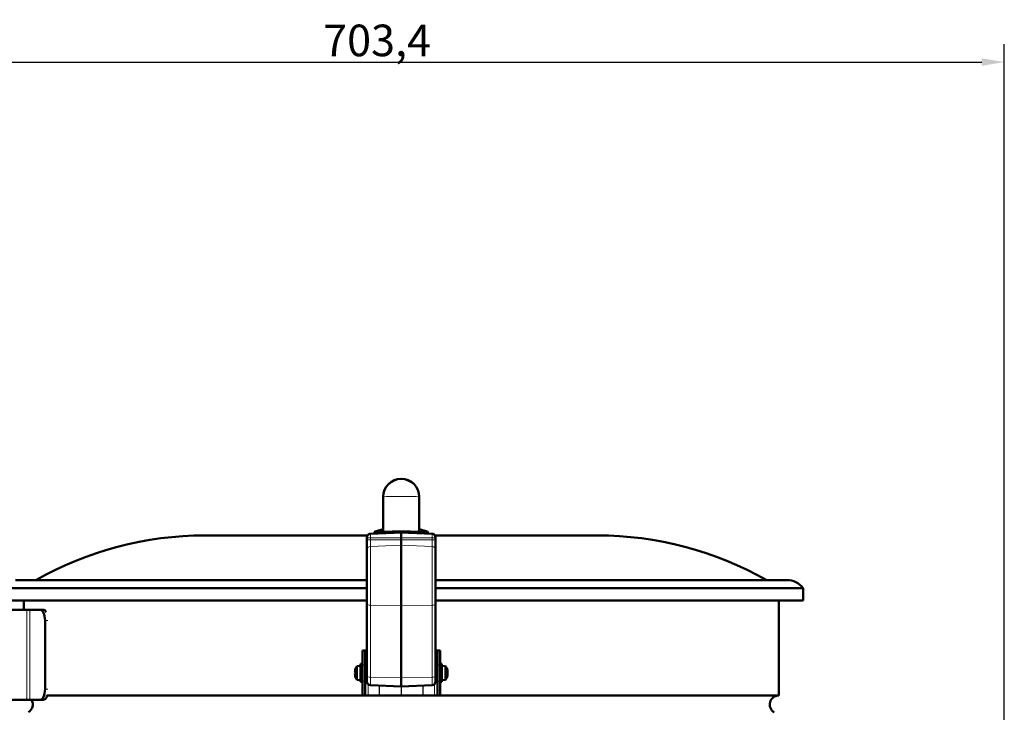
# Model space of a CAD drawing. Units: millimetres. Extents: x 810 to 2922, y -283 to 2791.
# Drawn here: x 2235 to 2780, y 2408 to 2791 of the extents above; entities that cross this region are included whole.
import ezdxf

# ---------------------------------------------------------------- set-up
doc = ezdxf.new("R2010")
doc.units = ezdxf.units.MM
for name, color, linetype, lineweight in [('A1 contornos visíveis', 7, 'Continuous', 50), ('AM_5', 3, 'Continuous', 25), ('B1 arestas tangentes', 7, 'Continuous', 13)]:
    doc.layers.add(name, color=color, linetype=linetype, lineweight=lineweight)
doc.styles.add('3_5', font='isocpeur.ttf')
doc.dimstyles.new('Siemsen Cota', dxfattribs={"dimscale": 5, "dimtxt": 3.5, "dimasz": 2.5, "dimexe": 2, "dimexo": 1, "dimgap": 0.3, "dimtad": 1, "dimdec": 1, "dimrnd": 1e-08, "dimtxsty": '3_5', "dimcen": 0.09, "dimdle": 10, "dimclrd": 7, "dimclre": 7, "dimclrt": 7, "dimadec": 0, "dimazin": 2, "dimtfac": 1, "dimtdec": 4, "dimtmove": 0, "dimatfit": 3, "dimfxl": 1, "dimtolj": 1, "dimtzin": 0, "dimlwd": -1, "dimlwe": -1, "dimarcsym": 0})

# ---------------------------------------------------------------- blocks, each defined once
blk = doc.blocks.new('*D4')
at = {"layer": 'AM_5', "color": 7, "transparency": 16777216}
for p, q in [((2076.91, 2613.29), (2076.91, 2778)), ((2780.28, 2032.37), (2780.28, 2778)), ((2089.41, 2768), (2767.78, 2768))]:
    blk.add_line(p, q, dxfattribs=at)
for points in [[(2089.41, 2770.08), (2089.41, 2765.92), (2076.91, 2768)], [(2767.78, 2770.08), (2767.78, 2765.92), (2780.28, 2768)]]:
    blk.add_solid(points, dxfattribs=at)
at = {"layer": 'Defpoints', "color": 0, "transparency": 16777216}
for p in [(2780.28, 2768), (2076.91, 2608.29), (2780.28, 2027.37)]:
    blk.add_point(p, dxfattribs=at)
at = {"layer": 'AM_5', "color": 7, "transparency": 16777216, "insert": (2433, 2780), "char_height": 17.5, "attachment_point": 5, "style": '3_5'}
blk.add_mtext('\\A1;703,4', dxfattribs=at)
blk = doc.blocks.new('*D7')
at = {"layer": 'AM_5', "color": 7, "transparency": 16777216}
for p, q in [((2147.62, 2639.9), (1792, 2639.9)), ((1802, 2627.4), (1802, 1583.97)), ((2319.97, 1571.47), (1792, 1571.47))]:
    blk.add_line(p, q, dxfattribs=at)
for points in [[(1799.92, 2627.4), (1804.08, 2627.4), (1802, 2639.9)], [(1799.92, 1583.97), (1804.08, 1583.97), (1802, 1571.47)]]:
    blk.add_solid(points, dxfattribs=at)
at = {"layer": 'Defpoints', "color": 0, "transparency": 16777216}
for p in [(2152.62, 2639.9), (1802, 1571.47), (2324.97, 1571.47)]:
    blk.add_point(p, dxfattribs=at)
at = {"layer": 'AM_5', "color": 7, "transparency": 16777216, "insert": (1790, 2101), "char_height": 17.5, "attachment_point": 5, "rotation": 90, "style": '3_5'}
blk.add_mtext('\\A1;1068,4', dxfattribs=at)

msp = doc.modelspace()

# ---------------------------------------------------------------- linework, layer by layer
at = {"layer": 'A1 contornos visíveis'}
for p, q in [((2436.39, 2527.02), (2436.39, 2527.1)), ((2436.39, 2507.54), (2436.39, 2527.02)), ((2456.39, 2527.02), (2456.39, 2527.1)), ((2456.39, 2507.54), (2456.39, 2527.02)), ((2436.39, 2509.14), (2431.95, 2507.8)), ((2456.39, 2509.14), (2460.83, 2507.8)), ((2427.73, 2505.72), (2337.79, 2505.72)), ((2427.39, 2504.36), (2427.39, 2504.61)), ((2427.39, 2504.36), (2427.39, 2503.2)), ((2427.39, 2503.2), (2427.39, 2497.67)), ((2429.3, 2506.6), (2446.38, 2507.35)), ((2429.3, 2506.63), (2431.59, 2506.73)), ((2431.59, 2506.7), (2431.59, 2507.33)), ((2436.9, 2507.02), (2436.4, 2507.52)), ((2446.39, 2507.35), (2446.39, 2504.45)), ((2446.39, 2503.29), (2446.39, 2504.45)), ((2446.39, 2500.4), (2446.39, 2503.29)), ((2463.48, 2506.6), (2446.4, 2507.35)), ((2455.88, 2507.02), (2456.38, 2507.52)), ((2459.44, 2506.78), (2459.44, 2507.38)), ((2461.19, 2506.7), (2461.19, 2507.33)), ((2463.48, 2506.63), (2461.19, 2506.73)), ((2554.99, 2505.72), (2465.05, 2505.72)), ((2465.39, 2504.61), (2465.39, 2504.36)), ((2465.39, 2503.2), (2465.39, 2504.36)), ((2465.39, 2497.67), (2465.39, 2503.2)), ((2427.39, 2467.7), (2427.39, 2497.67)), ((2446.39, 2500.4), (2446.39, 2466.75)), ((2465.39, 2497.67), (2465.39, 2467.7)), ((2427.39, 2481), (2232.89, 2481)), ((2659.89, 2481), (2465.39, 2481)), ((2427.39, 2476.53), (2223.89, 2476.53)), ((2668.89, 2476.53), (2465.39, 2476.53)), ((2668.89, 2469.7), (2668.89, 2476.53)), ((2223.89, 2469.7), (2427.39, 2469.7)), ((2237.39, 2464.55), (2237.39, 2469.7)), ((2465.39, 2469.7), (2668.89, 2469.7)), ((2655.39, 2417), (2655.39, 2469.7)), ((2209.7, 2464.55), (2239.01, 2464.55)), ((2239.01, 2464.55), (2240.77, 2464.55)), ((2240.77, 2464.55), (2246.31, 2464.55)), ((2248.07, 2464.55), (2246.31, 2464.55)), ((2427.39, 2467.7), (2427.39, 2427.84)), ((2446.39, 2426.88), (2446.39, 2466.75)), ((2465.39, 2427.84), (2465.39, 2467.7)), ((2249.18, 2458.55), (2249.18, 2420.55)), ((2424.89, 2434), (2424.89, 2442)), ((2426.39, 2442), (2424.89, 2442)), ((2426.39, 2442), (2426.39, 2434)), ((2427.39, 2442), (2426.39, 2442)), ((2466.39, 2442), (2465.39, 2442)), ((2467.89, 2442), (2466.39, 2442)), ((2466.39, 2434), (2466.39, 2442)), ((2467.89, 2442), (2467.89, 2434)), ((2421.89, 2433.32), (2423.89, 2433.5)), ((2421.89, 2425.67), (2421.89, 2433.32)), ((2423.89, 2424.5), (2423.89, 2434.5)), ((2424.89, 2434.5), (2423.89, 2434.5)), ((2424.89, 2434), (2424.89, 2425)), ((2426.39, 2434), (2426.39, 2425)), ((2426.39, 2433), (2426.89, 2433.5)), ((2426.89, 2433.5), (2426.89, 2425.5)), ((2427.39, 2433.5), (2426.89, 2433.5)), ((2465.89, 2433.5), (2465.39, 2433.5)), ((2465.89, 2425.5), (2465.89, 2433.5)), ((2466.39, 2433), (2465.89, 2433.5)), ((2466.39, 2434), (2466.39, 2425)), ((2468.89, 2434.5), (2467.89, 2434.5)), ((2467.89, 2425), (2467.89, 2434)), ((2468.89, 2424.5), (2468.89, 2434.5)), ((2470.89, 2433.32), (2468.89, 2433.5)), ((2470.89, 2433.32), (2470.89, 2425.67)), ((2426.39, 2426), (2426.89, 2425.5)), ((2427.39, 2424.74), (2427.39, 2427.84)), ((2446.39, 2426.88), (2446.39, 2422)), ((2465.39, 2427.84), (2465.39, 2424.74)), ((2466.39, 2426), (2465.89, 2425.5)), ((2421.89, 2425.67), (2423.89, 2425.5)), ((2424.89, 2424.5), (2423.89, 2424.5)), ((2424.89, 2417), (2424.89, 2425)), ((2426.39, 2425), (2426.39, 2417)), ((2427.39, 2425.5), (2426.89, 2425.5)), ((2429.3, 2422.74), (2446.39, 2422)), ((2463.48, 2422.74), (2446.39, 2422)), ((2465.89, 2425.5), (2465.39, 2425.5)), ((2466.39, 2417), (2466.39, 2425)), ((2467.89, 2425), (2467.89, 2417)), ((2468.89, 2424.5), (2467.89, 2424.5)), ((2470.89, 2425.67), (2468.89, 2425.5)), ((2424.89, 2417), (2250.23, 2417)), ((2424.89, 2417), (2426.39, 2417)), ((2428.02, 2417), (2426.39, 2417)), ((2434.23, 2417), (2428.02, 2417)), ((2434.23, 2417), (2434.36, 2417)), ((2446.26, 2417), (2434.36, 2417)), ((2446.26, 2417), (2446.52, 2417)), ((2458.42, 2417), (2446.52, 2417)), ((2458.42, 2417), (2458.55, 2417)), ((2464.76, 2417), (2458.55, 2417)), ((2466.39, 2417), (2464.76, 2417)), ((2466.39, 2417), (2467.89, 2417)), ((2655.39, 2417), (2467.89, 2417)), ((2239.01, 2414.55), (2148.39, 2414.55)), ((2240.77, 2414.55), (2239.01, 2414.55)), ((2246.31, 2414.55), (2240.77, 2414.55)), ((2246.31, 2414.55), (2248.07, 2414.55))]:
    msp.add_line(p, q, dxfattribs=at)
for centre, radius, start, end in [((2446.39, 2527.1), 10, 0, 180), ((2446.39, 2527.02), 10, 0, 180), ((2432.09, 2507.33), 0.5, 106.6992, 180), ((2460.69, 2507.33), 0.5, 0, 73.3008), ((2337.79, 2315.72), 190, 90, 119.5547), ((2429.39, 2504.61), 2, 92.5, 180), ((2429.39, 2504.63), 2, 92.5, 147.1061), ((2463.39, 2504.63), 2, 32.8939, 87.5), ((2463.39, 2504.61), 2, 0, 87.5), ((2554.99, 2315.72), 190, 60.4453, 90), ((2659.89, 2469.7), 11.3, 37.2066, 90), ((2427.12, 2429.5), 6.48, 143.8057, 164.5529), ((2465.66, 2429.5), 6.48, 13.1179, 36.1943), ((2427.12, 2429.5), 6.48, 195.4471, 216.1943), ((2465.66, 2429.5), 6.48, 323.8057, 346.8821), ((2429.39, 2424.74), 2, 180, 267.5), ((2463.39, 2424.74), 2, 272.5, 0), ((2655.39, 2412), 5, 90, 239.3166), ((2237.39, 2412), 5, 300.6834, 30.7639)]:
    msp.add_arc(centre, radius, start, end, dxfattribs=at)
for centre, major_axis, ratio, start_param, end_param in [((2446.39, 2507.54), (10, 0), 0.033866, 6.249294, 9.45867), ((2446.39, 2507.04), (-9.5, 0), 0.033866, 2.875591, 6.549187), ((2446.39, 2507.04), (-7, 0), 0.033866, 5.007123, 6.239814), ((2446.39, 2507.04), (7, 0), 0.033866, 0.043371, 1.276063), ((2246.31, 2458.55), (0, 6), 0.477159, 4.712389, 6.283185), ((2248.07, 2458.55), (0, 6), 0.477159, 5.613908, 6.283185), ((2427.12, 2430.71), (-6.34, 0), 0.366055, 6.230463, 6.335907), ((2427.12, 2429.97), (-6.34, 0), 0.930593, 6.230463, 6.335907), ((2427.12, 2429.02), (-6.34, 0), 0.930593, 6.230463, 6.335907), ((2427.12, 2428.28), (-6.34, 0), 0.366055, 6.230463, 6.335907), ((2427.12, 2429.77), (-6.44, 0), 0.916869, 6.035048, 6.101858), ((2427.12, 2430.13), (-6.44, 0), 0.399189, 5.954379, 6.101858), ((2427.12, 2429.22), (-6.44, 0), 0.916869, 6.060686, 6.101858), ((2427.12, 2428.86), (-6.44, 0), 0.399189, 5.954379, 6.101858), ((2427.12, 2430.13), (-6.44, 0), 0.399189, 0.181327, 0.248138), ((2427.12, 2429.77), (-6.44, 0), 0.916869, 0.181327, 0.328807), ((2427.12, 2429.22), (-6.44, 0), 0.916869, 0.181327, 0.328807), ((2426.5, 2429.07), (-3.62, 5.23), 0.794178, 0.745539, 0.96265), ((2426.5, 2430.48), (-5.38, -3.39), 0.345772, 5.960398, 6.177509), ((2465.66, 2430.1), (6.44, 0), 0.468477, 0.181327, 0.328807), ((2466.28, 2428.99), (-4.01, -4.93), 0.765254, 2.277285, 2.494396), ((2465.66, 2428.89), (6.44, 0), 0.468477, 0.181327, 0.328807), ((2465.66, 2429.82), (6.44, 0), 0.883476, 5.954379, 6.101858), ((2465.66, 2429.17), (6.44, 0), 0.883476, 5.954379, 6.101858), ((2466.28, 2430.45), (5.32, -3.48), 0.405788, 0.150477, 0.367588), ((2465.66, 2429.17), (6.44, 0), 0.883476, 0.181327, 0.243179), ((2465.66, 2429.82), (6.44, 0), 0.883476, 0.181327, 0.203045), ((2465.66, 2430.1), (6.44, 0), 0.468477, 6.08014, 6.101858), ((2465.66, 2430.75), (6.34, 0), 0.293448, 6.230463, 6.335907), ((2465.66, 2429.88), (6.34, 0), 0.955975, 6.230463, 6.335907), ((2465.66, 2429.11), (6.34, 0), 0.955975, 6.230463, 6.335907), ((2465.66, 2428.24), (6.34, 0), 0.293448, 6.230463, 6.335907), ((2246.31, 2420.55), (0, -6), 0.477159, 0, 1.570796), ((2248.07, 2420.55), (0, -6), 0.477159, 0, 0.935568)]:
    msp.add_ellipse(centre, major_axis=major_axis, ratio=ratio, start_param=start_param, end_param=end_param, dxfattribs=at)
for points, knots in [([(2458.84, 2508.04), (2458.78, 2508.07), (2458.73, 2508.09), (2458.63, 2508.14), (2458.59, 2508.16), (2458.53, 2508.19), (2458.51, 2508.21), (2458.5, 2508.21), (2458.49, 2508.22), (2458.49, 2508.22)], [0, 0, 0, 0, 0.0331045, 0.0331045, 0.0662089, 0.0662089, 0.0993134, 0.0993134, 0.1110349, 0.1110349, 0.1110349, 0.1110349]), ([(2458.84, 2508.04), (2458.88, 2508.02), (2458.93, 2508), (2459.01, 2507.96), (2459.04, 2507.94), (2459.12, 2507.9), (2459.16, 2507.88), (2459.23, 2507.82), (2459.28, 2507.78), (2459.34, 2507.7), (2459.36, 2507.67), (2459.41, 2507.59), (2459.43, 2507.52), (2459.44, 2507.42), (2459.44, 2507.4), (2459.44, 2507.38)], [0, 0, 0, 0, 0.01991175, 0.01991175, 0.03982349, 0.03982349, 0.05973524, 0.05973524, 0.07964698, 0.07964698, 0.08656078, 0.08656078, 0.09717091, 0.09717091, 0.09955873, 0.09955873, 0.09955873, 0.09955873])]:
    msp.add_open_spline(points, degree=3, knots=knots, dxfattribs=at)
for points in [[(2420.78, 2430.59), (2420.85, 2430.5), (2420.92, 2430.42), (2420.99, 2430.33)], [(2420.78, 2430.29), (2420.85, 2430.29), (2420.92, 2430.29), (2420.99, 2430.29)], [(2420.78, 2429.66), (2420.82, 2429.63), (2420.87, 2429.59), (2420.91, 2429.55)], [(2420.78, 2428.4), (2420.8, 2428.42), (2420.82, 2428.45), (2420.84, 2428.47)], [(2420.78, 2428.16), (2420.82, 2428.19), (2420.86, 2428.22), (2420.89, 2428.26)], [(2472, 2430.2), (2471.93, 2430.21), (2471.86, 2430.22), (2471.78, 2430.22)], [(2472, 2430.65), (2471.93, 2430.56), (2471.86, 2430.48), (2471.79, 2430.39)], [(2472, 2428.15), (2471.95, 2428.19), (2471.91, 2428.23), (2471.86, 2428.28)], [(2472, 2428.34), (2471.97, 2428.38), (2471.94, 2428.41), (2471.91, 2428.45)], [(2472, 2429.56), (2471.98, 2429.55), (2471.97, 2429.54), (2471.96, 2429.53)]]:
    msp.add_open_spline(points, degree=3, dxfattribs=at)
at = {"layer": 'B1 arestas tangentes'}
for p, q in [((2431.95, 2507.8), (2433.85, 2507.8)), ((2456.39, 2507.8), (2458.86, 2507.8)), ((2460.83, 2507.8), (2460.83, 2507.8)), ((2429.3, 2506.63), (2431.59, 2506.73)), ((2429.3, 2506.63), (2429.3, 2506.63)), ((2429.3, 2506.6), (2429.3, 2506.63)), ((2429.3, 2506.6), (2429.3, 2504.43)), ((2446.39, 2504.45), (2429.3, 2504.43)), ((2429.3, 2503.27), (2429.3, 2504.43)), ((2446.39, 2503.29), (2429.3, 2503.27)), ((2429.3, 2499.66), (2429.3, 2503.27)), ((2433.54, 2507.33), (2431.59, 2507.33)), ((2433.54, 2507.33), (2433.54, 2506.79)), ((2435.53, 2506.88), (2435.53, 2507.58)), ((2463.48, 2504.43), (2446.39, 2504.45)), ((2463.48, 2503.27), (2446.39, 2503.29)), ((2459.17, 2507.33), (2456.19, 2507.33)), ((2459.17, 2507.33), (2459.17, 2506.79)), ((2459.91, 2507.58), (2459.91, 2506.76)), ((2461.19, 2507.33), (2461.19, 2507.33)), ((2461.19, 2506.71), (2461.19, 2507.33)), ((2461.19, 2506.73), (2463.48, 2506.63)), ((2463.48, 2506.63), (2463.48, 2506.6)), ((2463.48, 2506.63), (2463.48, 2506.63)), ((2463.48, 2504.43), (2463.48, 2506.6)), ((2463.48, 2504.43), (2463.48, 2503.27)), ((2463.48, 2503.27), (2463.48, 2499.66)), ((2446.39, 2500.4), (2429.3, 2499.66)), ((2429.3, 2499.66), (2429.3, 2467.01)), ((2463.48, 2499.66), (2446.39, 2500.4)), ((2463.48, 2467.01), (2463.48, 2499.66)), ((2239.01, 2414.55), (2239.01, 2464.55)), ((2240.77, 2464.55), (2240.77, 2414.55)), ((2429.3, 2427.14), (2429.3, 2467.01)), ((2446.39, 2466.75), (2429.3, 2467.01)), ((2463.48, 2467.01), (2446.39, 2466.75)), ((2463.48, 2467.01), (2463.48, 2427.14)), ((2249.18, 2458.55), (2250.64, 2458.55)), ((2424.89, 2434), (2426.39, 2434)), ((2466.39, 2434), (2467.89, 2434)), ((2429.3, 2427.14), (2429.3, 2422.74)), ((2446.39, 2426.88), (2429.3, 2427.14)), ((2463.48, 2427.14), (2446.39, 2426.88)), ((2463.48, 2422.74), (2463.48, 2427.14)), ((2250.64, 2420.55), (2249.18, 2420.55)), ((2426.39, 2425), (2424.89, 2425)), ((2428.02, 2417), (2428.02, 2423.28)), ((2434.23, 2417), (2434.23, 2422.53)), ((2434.36, 2417), (2434.36, 2422.52)), ((2446.26, 2417), (2446.26, 2422)), ((2446.52, 2417), (2446.52, 2422)), ((2458.42, 2417), (2458.42, 2422.52)), ((2458.55, 2417), (2458.55, 2422.53)), ((2464.76, 2417), (2464.76, 2423.28)), ((2467.89, 2425), (2466.39, 2425))]:
    msp.add_line(p, q, dxfattribs=at)
for centre, major_axis, ratio, start_param, end_param in [((2446.39, 2527.02), (-10, 0), 0.033866, 3.141593, 6.283185), ((2446.39, 2527.1), (-10, 0), 0.028869, 0, 0.007419), ((2446.39, 2527.1), (10, 0), 0.028869, 6.275767, 6.283185), ((2433.97, 2507.33), (0, 0.5), 0.868361, 0.291457, 1.570796), ((2435.46, 2507.58), (-0.129, 0.483), 0.121576, 4.680067, 6.113661), ((2458.64, 2507.58), (0.2, 0.458), 0.769937, 0, 0.186772), ((2458.74, 2507.33), (0, 0.5), 0.863671, 4.712389, 5.991729), ((2459.73, 2507.58), (0.136, 0.481), 0.348979, 4.810798, 6.244391), ((2460.69, 2507.33), (0, 0.5), 0.999722, 4.712389, 5.991729), ((2429.39, 2504.36), (-2, 0), 0.033866, 4.756022, 6.283185), ((2429.39, 2503.2), (-2, 0), 0.033866, 4.756022, 6.283185), ((2429.39, 2504.63), (2, 0), 0.999583, 1.61443, 2.567153), ((2463.39, 2504.63), (-2, 0), 0.999583, 3.716032, 4.668756), ((2463.39, 2504.36), (2, 0), 0.033866, 0, 1.527163), ((2463.39, 2503.2), (2, 0), 0.033866, 0, 1.527163), ((2429.39, 2497.67), (-2, 0), 0.997302, 4.756022, 6.283185), ((2463.39, 2497.67), (2, 0), 0.997302, 0, 1.527163), ((2429.39, 2467.7), (-2, 0), 0.348897, 0, 1.527163), ((2463.39, 2467.7), (2, 0), 0.348897, 4.756022, 6.283185), ((2429.39, 2427.84), (-2, 0), 0.348897, 0, 1.527163), ((2463.39, 2427.84), (2, 0), 0.348897, 4.756022, 6.283185)]:
    msp.add_ellipse(centre, major_axis=major_axis, ratio=ratio, start_param=start_param, end_param=end_param, dxfattribs=at)
for points, knots in [([(2435.35, 2508.06), (2435.25, 2508.03), (2435.15, 2508.01), (2434.89, 2507.95), (2434.73, 2507.92), (2434.38, 2507.85), (2434.2, 2507.83), (2433.98, 2507.81), (2433.91, 2507.8), (2433.85, 2507.8)], [0, 0, 0, 0, 0.0308274, 0.0308274, 0.0801513, 0.0801513, 0.1442723, 0.1442723, 0.1790556, 0.1790556, 0.1790556, 0.1790556]), ([(2459.87, 2508.06), (2459.63, 2508.13), (2459.41, 2508.19), (2458.89, 2508.32), (2458.62, 2508.38), (2458.27, 2508.42), (2458.22, 2508.39), (2458.38, 2508.25), (2458.54, 2508.16), (2458.77, 2508.06)], [-0.4692268, -0.4692268, -0.4692268, -0.4692268, -0.3904768, -0.3904768, -0.2644769, -0.2644769, -0.1177858, -0.1177858, 0, 0, 0, 0]), ([(2458.77, 2508.06), (2458.83, 2508.03), (2458.88, 2508.01), (2458.99, 2507.95), (2459.04, 2507.92), (2459.09, 2507.85), (2459.07, 2507.83), (2458.97, 2507.81), (2458.92, 2507.8), (2458.86, 2507.8)], [0, 0, 0, 0, 0.0308274, 0.0308274, 0.0801513, 0.0801513, 0.1442723, 0.1442723, 0.1790556, 0.1790556, 0.1790556, 0.1790556]), ([(2459.25, 2507.8), (2459.29, 2507.79), (2459.33, 2507.78), (2459.54, 2507.71), (2459.72, 2507.65), (2459.91, 2507.58)], [0.3682713, 0.3682713, 0.3682713, 0.3682713, 0.3904768, 0.3904768, 0.4692268, 0.4692268, 0.4692268, 0.4692268]), ([(2460.83, 2507.8), (2460.83, 2507.8), (2460.82, 2507.81), (2460.76, 2507.82), (2460.71, 2507.83), (2460.54, 2507.88), (2460.42, 2507.91), (2460.15, 2507.98), (2460.01, 2508.02), (2459.87, 2508.06)], [0, 0, 0, 0, 0.0281482, 0.0281482, 0.0731853, 0.0731853, 0.1317336, 0.1317336, 0.1790559, 0.1790559, 0.1790559, 0.1790559]), ([(2433.54, 2507.33), (2433.61, 2507.33), (2433.71, 2507.33), (2434.01, 2507.35), (2434.24, 2507.38), (2434.7, 2507.44), (2434.92, 2507.47), (2435.26, 2507.53), (2435.39, 2507.56), (2435.53, 2507.58)], [-0.1790556, -0.1790556, -0.1790556, -0.1790556, -0.1442723, -0.1442723, -0.0801513, -0.0801513, -0.0308274, -0.0308274, 0, 0, 0, 0]), ([(2459.17, 2507.33), (2459.25, 2507.33), (2459.31, 2507.33), (2459.42, 2507.35), (2459.44, 2507.36), (2459.44, 2507.38)], [-0.17905556, -0.17905556, -0.17905556, -0.17905556, -0.14427228, -0.14427228, -0.09955873, -0.09955873, -0.09955873, -0.09955873]), ([(2459.91, 2507.58), (2460.1, 2507.54), (2460.28, 2507.5), (2460.64, 2507.43), (2460.81, 2507.4), (2461.03, 2507.35), (2461.1, 2507.34), (2461.17, 2507.33), (2461.18, 2507.33), (2461.19, 2507.33)], [-0.1790559, -0.1790559, -0.1790559, -0.1790559, -0.1317336, -0.1317336, -0.0731853, -0.0731853, -0.0281482, -0.0281482, 0, 0, 0, 0])]:
    msp.add_open_spline(points, degree=3, knots=knots, dxfattribs=at)
for points in [[(2436.39, 2508.29), (2436.05, 2508.23), (2435.69, 2508.15), (2435.35, 2508.06)], [(2435.53, 2507.58), (2435.81, 2507.68), (2436.11, 2507.76), (2436.39, 2507.82)]]:
    msp.add_open_spline(points, degree=3, dxfattribs=at)

# ---------------------------------------------------------------- dimensions: what is measured, and where the dimension line sits
at = {"layer": 'AM_5'}
dim = msp.add_linear_dim(base=(2780.28, 2768), p1=(2076.91, 2608.29), p2=(2780.28, 2027.37), dimstyle='Siemsen Cota', dxfattribs=at)
dim.commit()
dim.dimension.update_dxf_attribs({"geometry": '*D4', "text_midpoint": (2433, 2768), "dimtype": 160})
dim = msp.add_linear_dim(base=(1802, 1571.47), p1=(2152.62, 2639.9), p2=(2324.97, 1571.47), angle=90, dimstyle='Siemsen Cota', dxfattribs=at)
dim.commit()
dim.dimension.update_dxf_attribs({"geometry": '*D7', "text_midpoint": (1802, 2101), "dimtype": 160})

doc.saveas('drawing.dxf')
